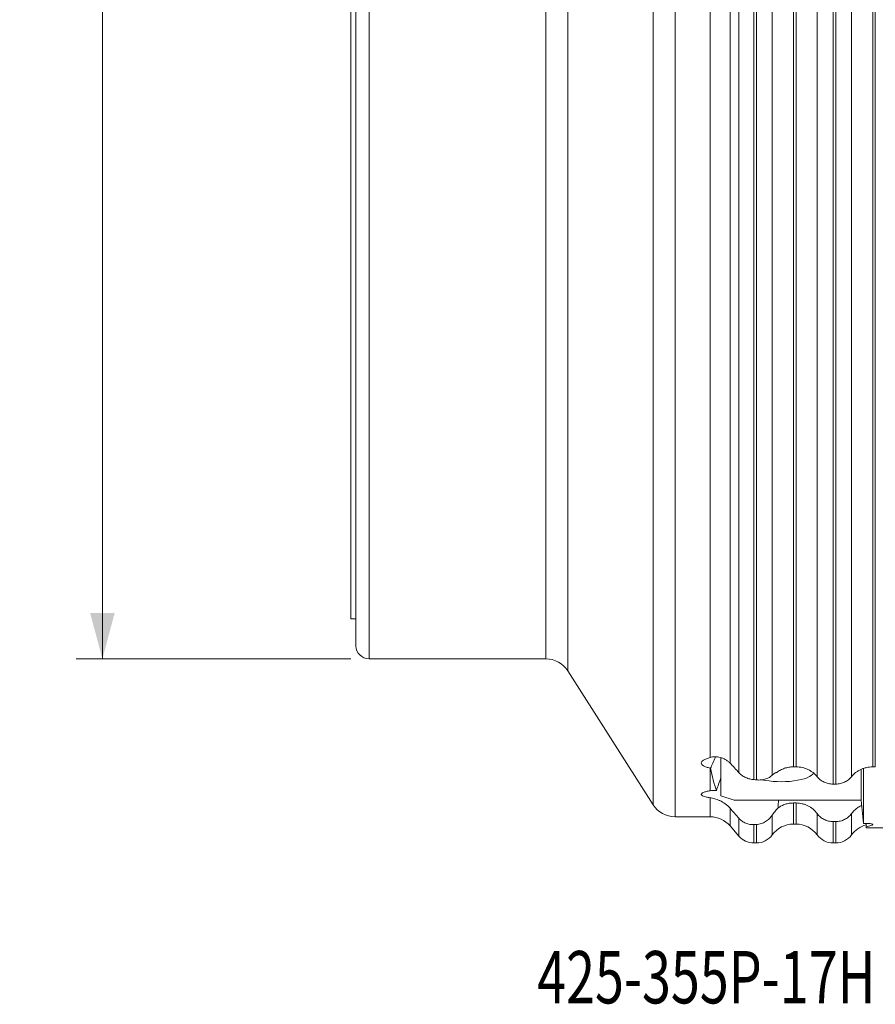
# Model space of a CAD drawing. Units: millimetres. Extents: x -25 to 93, y -190 to 211.
# Drawn here: x -25 to 40, y -190 to -115 of the extents above; entities that cross this region are included whole.
import ezdxf

# ---------------------------------------------------------------- set-up
doc = ezdxf.new("R2010")
doc.units = ezdxf.units.MM
for name, color, linetype in [('1', 4, 'Continuous'), ('SK2', 7, 'Continuous'), ('SK6', 5, 'Continuous')]:
    doc.layers.add(name, color=color, linetype=linetype)
doc.styles.add('iso_b_vert', font='simplex.shx')
doc.dimstyles.get("Standard").update_dxf_attribs({"dimtxt": 0.18, "dimasz": 0.18, "dimexe": 0.18, "dimexo": 0.0625, "dimgap": 0.09, "dimtad": 1, "dimzin": 0, "dimdsep": 52, "dimtxsty": 'Standard', "dimcen": 0.09, "dimadec": 0, "dimazin": 0, "dimtfac": 1, "dimtdec": 4, "dimtofl": 0, "dimtmove": 0, "dimatfit": 3, "dimfxl": 1, "dimtolj": 1, "dimtzin": 0, "dimarcsym": 0})

# ---------------------------------------------------------------- blocks, each defined once
blk = doc.blocks.new('_U3')
at = {"layer": 'SK2', "lineweight": 13}
for p, q in [((0, 164), (-20.975, 164)), ((-18.975, 164), (-18.975, -164)), ((0, -164), (-20.975, -164))]:
    blk.add_line(p, q, dxfattribs=at)
at = {"layer": 'SK2', "lineweight": 18}
for points in [[(-18.975, 164), (-18.037178, 160.500003), (-19.912822, 160.499997)], [(-18.975, -164), (-19.912822, -160.500003), (-18.037178, -160.499997)]]:
    blk.add_solid(points, dxfattribs=at)
at = {"layer": 'SK2', "lineweight": 18, "char_height": 3.5, "attachment_point": 7, "rotation": 90, "line_spacing_factor": 1.084337, "style": 'iso_b_vert'}
for s, insert in [('\\W0.7468;328.0', (-20.539634, -0.007432)), ('%%c', (-20.539634, -10.507432))]:
    blk.add_mtext(s, dxfattribs=dict(at, insert=insert))

msp = doc.modelspace()

# ---------------------------------------------------------------- linework, layer by layer
at = {"layer": '1', "lineweight": 13}
for p, q in [((23.1048, -175.1404), (23.1048, 175.1404)), ((14.9034, 164), (14.9034, -164)), ((16.5897, 161.8945), (16.5897, -164.9246)), ((33.8269, -172.2543), (33.8269, -66.8671)), ((34.0269, -172.2543), (34.0269, -66.8671)), ((35.6431, -173.0053), (35.6431, -67.171)), ((36.8553, -173.5683), (36.8553, -67.3989)), ((37.0553, -173.5683), (37.0553, -67.3989)), ((38.2675, -173.0053), (38.2675, -67.171)), ((27.47, -171.5346), (27.47, -67.7513)), ((32.2106, -172.8833), (32.2106, -67.9141)), ((28.9843, -171.9694), (28.9843, -68.8224)), ((29.6627, -172.6937), (29.6627, -69.0858)), ((30.7984, -173.2294), (30.7984, -69.0318)), ((30.9984, -173.2478), (30.9984, -68.957)), ((39.8837, -172.2543), (39.8837, -69.5926)), ((40.0837, -172.2543), (40.0837, -69.5926)), ((27.47, -174.0731), (27.47, -172.3562)), ((27.47, -174.6112), (27.47, -176.065)), ((33.8269, -175.0114), (33.8269, -176.6266)), ((34.0269, -175.0114), (34.0269, -176.6266)), ((28.9843, -175.4087), (28.9843, -176.7585)), ((32.2106, -175.9315), (32.2106, -177.4485)), ((35.6431, -175.8248), (35.6431, -177.4485)), ((38.2675, -175.8248), (38.2675, -177.4485)), ((29.6627, -176.1833), (29.6627, -177.5448)), ((30.7984, -176.6648), (30.7984, -178.065)), ((30.9984, -176.6546), (30.9984, -178.065)), ((36.8553, -176.4349), (36.8553, -178.065)), ((37.0553, -176.4349), (37.0553, -178.065)), ((39.8351, -176.6959), (39.8351, -176.6071))]:
    msp.add_line(p, q, dxfattribs=at)
at = {"layer": '1', "lineweight": 18}
for p, q in [((24.7911, -176.065), (24.7911, 172.8302)), ((0.4, 163), (0.4, -163)), ((1.4, -164), (1.4, 160.9869)), ((0, 160.95), (0, -160.95)), ((0, -160.95), (0.4, -160.95)), ((1.4, -164), (14.9034, -164)), ((16.5897, -164.9246), (23.1048, -175.1404)), ((23.1048, -175.1404), (23.1048, -171.9226)), ((28.2897, -171.5636), (28.2897, -174.4701)), ((33.8269, -172.2543), (34.0269, -172.2543)), ((39.0024, -172.4461), (39.0024, -174.7841)), ((39.1888, -176.5887), (39.1888, -172.3731)), ((39.8837, -172.2543), (40.0837, -172.2543)), ((36.8553, -173.5683), (37.0553, -173.5683)), ((28.2897, -174.4701), (29.2897, -174.7841)), ((39.0024, -174.7841), (29.2897, -174.7841)), ((33.8269, -175.0114), (34.0269, -175.0114)), ((39.1888, -176.5887), (38.9991, -174.7841)), ((24.7911, -176.065), (27.47, -176.065)), ((33.8269, -176.6266), (34.0269, -176.6266)), ((36.8553, -176.4349), (37.0553, -176.4349)), ((39.6936, -176.5887), (39.1888, -176.5887)), ((39.3765, -176.5884), (39.3765, -176.8399)), ((39.3765, -176.8399), (39.8351, -176.6959)), ((28.9843, -176.7585), (29.6627, -177.5448)), ((39.3765, -176.8399), (39.3765, -176.9027)), ((39.3765, -176.9027), (54.9767, -176.9027)), ((30.7984, -178.065), (30.9984, -178.065)), ((36.8553, -178.065), (37.0553, -178.065))]:
    msp.add_line(p, q, dxfattribs=at)
for centre, radius, start, end in [((1.4, -163), 1, 180, 270), ((14.9034, -166), 2, 32.527828, 90), ((24.7911, -174.065), 2, 212.527828, 270), ((27.47, -178.065), 2, 40.785318, 90), ((33.8269, -178.6266), 2, 90, 143.912853), ((34.0269, -178.6266), 2, 36.087147, 90), ((39.8837, -178.6266), 2, 104.692087, 143.912853), ((30.9984, -176.565), 1.5, 270, 323.912853), ((36.8553, -176.565), 1.5, 216.087147, 270), ((37.0553, -176.565), 1.5, 270, 323.912853), ((30.7984, -176.565), 1.5, 220.785318, 270)]:
    msp.add_arc(centre, radius, start, end, dxfattribs=at)
for centre, major_axis, ratio, start_param, end_param in [((29.7897, -165.7629), (2.9836, 7.8812), 0.039794, -2.5478834, -2.3720447), ((32.8897, -172.6019), (-2.5, 0), 0.313992, 0.9344275, 3.0013991), ((29.7897, -169.9704), (2.9836, 7.8812), 0.039794, 1.9896633, 2.13083), ((29.7897, -170.2287), (0, 17.0954), 0.175486, -1.8775322, -1.840526), ((39.6936, -176.6515), (-0.2, 0), 0.313992, 2.3561945, -1.5707963)]:
    msp.add_ellipse(centre, major_axis=major_axis, ratio=ratio, start_param=start_param, end_param=end_param, dxfattribs=at)
for points, knots in [([(28.9843, -171.9694), (28.9303, -171.9132), (28.8729, -171.8614), (28.7524, -171.767), (28.6888, -171.7241), (28.4929, -171.6114), (28.3579, -171.5584), (28.1539, -171.5083), (28.0856, -171.4965), (27.9528, -171.4827), (27.8879, -171.4803), (27.7613, -171.4836), (27.6995, -171.4893), (27.5804, -171.5075), (27.5238, -171.5198), (27.47, -171.5346)], [0, 0, 0, 0, 0.125, 0.125, 0.25, 0.25, 0.5, 0.5, 0.625, 0.625, 0.75, 0.75, 0.875, 0.875, 1, 1, 1, 1]), ([(27.47, -171.5346), (27.3598, -171.565), (27.2629, -171.597), (27.0943, -171.6638), (27.0226, -171.6986), (26.906, -171.7709), (26.8626, -171.8074), (26.8044, -171.8811), (26.7896, -171.9184), (26.7898, -171.9931), (26.8047, -172.0297), (26.8486, -172.0835), (26.8668, -172.1013), (26.9106, -172.1364), (26.9362, -172.1539), (27.0236, -172.2052), (27.0951, -172.2377), (27.2632, -172.2994), (27.36, -172.3286), (27.47, -172.3562)], [0, 0, 0, 0, 0.125, 0.125, 0.25, 0.25, 0.375, 0.375, 0.5, 0.5, 0.625, 0.625, 0.6875, 0.6875, 0.75, 0.75, 0.875, 0.875, 1, 1, 1, 1]), ([(29.6627, -172.6937), (29.549, -172.5692), (29.4353, -172.4463), (29.2081, -172.2037), (29.0953, -172.0848), (28.9843, -171.9694)], [0, 0, 0, 0, 0.5, 0.5, 1, 1, 1, 1]), ([(30.7984, -173.2294), (30.696, -173.2209), (30.5927, -173.2038), (30.437, -173.1639), (30.3845, -173.1479), (30.2816, -173.1115), (30.2312, -173.0911), (30.1327, -173.0457), (30.0846, -173.0208), (29.9906, -172.9663), (29.9446, -172.9365), (29.8133, -172.8419), (29.7339, -172.7717), (29.6627, -172.6937)], [0, 0, 0, 0, 0.25, 0.25, 0.375, 0.375, 0.5, 0.5, 0.625, 0.625, 0.75, 0.75, 1, 1, 1, 1]), ([(32.2106, -172.8833), (32.1457, -172.9482), (32.0726, -173.0042), (31.9493, -173.0775), (31.9059, -173.1001), (31.8141, -173.1415), (31.7653, -173.1604), (31.6122, -173.2103), (31.5021, -173.2344), (31.3221, -173.2537), (31.2592, -173.2573), (31.1309, -173.2578), (31.0653, -173.2547), (30.9984, -173.2478)], [0, 0, 0, 0, 0.25, 0.25, 0.375, 0.375, 0.5, 0.5, 0.75, 0.75, 0.875, 0.875, 1, 1, 1, 1]), ([(32.5548, -172.6716), (32.5304, -172.6778), (32.5044, -172.6865), (32.4497, -172.7096), (32.4208, -172.724), (32.3325, -172.7763), (32.2712, -172.8229), (32.2106, -172.8833)], [0, 0, 0, 0, 0.25, 0.25, 0.5, 0.5, 1, 1, 1, 1]), ([(32.5548, -172.6716), (32.5989, -172.6383), (32.645, -172.6066), (32.7391, -172.5473), (32.7873, -172.5197), (32.9358, -172.4424), (33.0395, -172.3985), (33.2027, -172.3447), (33.2583, -172.3289), (33.3699, -172.3018), (33.426, -172.2906), (33.5957, -172.2635), (33.7105, -172.2543), (33.8269, -172.2543)], [0, 0, 0, 0, 0.125, 0.125, 0.25, 0.25, 0.5, 0.5, 0.625, 0.625, 0.75, 0.75, 1, 1, 1, 1]), ([(34.0269, -172.2543), (34.1063, -172.2543), (34.1862, -172.2587), (34.343, -172.2758), (34.4204, -172.2886), (34.6498, -172.3393), (34.8003, -172.3904), (35.0092, -172.4883), (35.0764, -172.5245), (35.2061, -172.604), (35.2689, -172.6476), (35.4472, -172.7872), (35.5519, -172.891), (35.6431, -173.0053)], [0, 0, 0, 0, 0.125, 0.125, 0.25, 0.25, 0.5, 0.5, 0.625, 0.625, 0.75, 0.75, 1, 1, 1, 1]), ([(38.2675, -173.0053), (38.3587, -172.8909), (38.4634, -172.7872), (38.6414, -172.6478), (38.7044, -172.604), (38.8344, -172.5243), (38.969, -172.4519), (39.1126, -172.394), (39.261, -172.3436), (39.3375, -172.3223), (39.5677, -172.2715), (39.7241, -172.2543), (39.8837, -172.2543)], [0, 0, 0, 0, 0.25, 0.25, 0.375, 0.375, 0.5, 0.625, 0.625, 0.75, 0.75, 1, 1, 1, 1]), ([(35.6431, -173.0053), (35.712, -173.0916), (35.7907, -173.1694), (35.9236, -173.2734), (35.9706, -173.306), (36.0687, -173.3661), (36.17, -173.4206), (36.2775, -173.4638), (36.3882, -173.5014), (36.4455, -173.5174), (36.6191, -173.5556), (36.7364, -173.5683), (36.8553, -173.5683)], [0, 0, 0, 0, 0.25, 0.25, 0.375, 0.375, 0.5, 0.625, 0.625, 0.75, 0.75, 1, 1, 1, 1]), ([(37.0553, -173.5683), (37.1143, -173.5683), (37.1735, -173.5652), (37.2919, -173.5523), (37.3508, -173.5426), (37.5231, -173.5045), (37.6337, -173.4671), (37.8451, -173.3681), (37.9421, -173.3084), (38.075, -173.2045), (38.1175, -173.1672), (38.1967, -173.0888), (38.2335, -173.0478), (38.2675, -173.0053)], [0, 0, 0, 0, 0.125, 0.125, 0.25, 0.25, 0.5, 0.5, 0.75, 0.75, 0.875, 0.875, 1, 1, 1, 1]), ([(27.47, -174.0731), (27.3594, -174.0936), (27.2623, -174.1151), (27.0936, -174.1598), (27.022, -174.1831), (26.9056, -174.2311), (26.8623, -174.2553), (26.8043, -174.3038), (26.7895, -174.3283), (26.7898, -174.3771), (26.8047, -174.401), (26.8631, -174.4475), (26.9067, -174.4703), (27.0232, -174.5145), (27.0946, -174.5354), (27.2629, -174.5749), (27.3597, -174.5936), (27.47, -174.6112)], [0, 0, 0, 0, 0.125, 0.125, 0.25, 0.25, 0.375, 0.375, 0.5, 0.5, 0.625, 0.625, 0.75, 0.75, 0.875, 0.875, 1, 1, 1, 1]), ([(27.939, -174.0564), (27.8546, -174.0471), (27.7729, -174.0447), (27.616, -174.0511), (27.5404, -174.0601), (27.47, -174.0731)], [0, 0, 0, 0, 0.5, 0.5, 1, 1, 1, 1]), ([(27.47, -174.6112), (27.5218, -174.6194), (27.5765, -174.6293), (27.6922, -174.654), (27.7527, -174.6687), (27.8773, -174.7039), (27.9416, -174.7243), (28.0743, -174.7727), (28.1432, -174.8009), (28.3489, -174.8965), (28.4858, -174.975), (28.7528, -175.1707), (28.8752, -175.2824), (28.9843, -175.4087)], [0, 0, 0, 0, 0.125, 0.125, 0.25, 0.25, 0.375, 0.375, 0.5, 0.5, 0.75, 0.75, 1, 1, 1, 1]), ([(32.6496, -175.3906), (32.734, -175.3298), (32.8231, -175.2756), (32.9637, -175.2045), (33.0119, -175.1824), (33.1091, -175.1425), (33.1582, -175.1246), (33.3072, -175.0766), (33.4087, -175.0524), (33.6162, -175.0197), (33.7222, -175.0114), (33.8269, -175.0114)], [0, 0, 0, 0, 0.25, 0.25, 0.375, 0.375, 0.5, 0.5, 0.75, 0.75, 1, 1, 1, 1]), ([(34.0269, -175.0114), (34.1835, -175.0114), (34.3387, -175.0294), (34.569, -175.0839), (34.6447, -175.1066), (34.7915, -175.1602), (34.8631, -175.1911), (35.0721, -175.2961), (35.2051, -175.3839), (35.4431, -175.5846), (35.5499, -175.6983), (35.6431, -175.8248)], [0, 0, 0, 0, 0.25, 0.25, 0.375, 0.375, 0.5, 0.5, 0.75, 0.75, 1, 1, 1, 1]), ([(38.2675, -175.8248), (38.3299, -175.74), (38.3992, -175.6601), (38.5518, -175.5104), (38.6334, -175.4423), (38.8058, -175.3202), (38.8968, -175.2659), (39.0089, -175.2107), (39.0252, -175.203), (39.0415, -175.1955)], [0, 0, 0, 0, 0.3156302, 0.3156302, 0.6312604, 0.6312604, 0.9468906, 0.9468906, 1, 1, 1, 1]), ([(28.9843, -175.4087), (29.097, -175.5391), (29.2099, -175.6688), (29.4361, -175.927), (29.5496, -176.0558), (29.6627, -176.1833)], [0, 0, 0, 0, 0.5, 0.5, 1, 1, 1, 1]), ([(30.9984, -176.6546), (31.1249, -176.6475), (31.2473, -176.624), (31.4834, -176.5476), (31.5932, -176.496), (31.7472, -176.4013), (31.797, -176.3666), (31.8919, -176.2923), (31.9369, -176.2527), (32.0653, -176.1273), (32.1422, -176.0346), (32.2106, -175.9315)], [0, 0, 0, 0, 0.25, 0.25, 0.5, 0.5, 0.625, 0.625, 0.75, 0.75, 1, 1, 1, 1]), ([(32.2106, -175.9315), (32.2954, -175.8036), (32.3806, -175.6978), (32.533, -175.5194), (32.5979, -175.4495), (32.6496, -175.3906)], [0, 0, 0, 0, 0.5, 0.5, 1, 1, 1, 1]), ([(35.6431, -175.8248), (35.7129, -175.9196), (35.7926, -176.0045), (35.9267, -176.1177), (35.9742, -176.1533), (36.0726, -176.2181), (36.174, -176.2767), (36.2814, -176.3232), (36.3919, -176.3635), (36.449, -176.3806), (36.6211, -176.4213), (36.7374, -176.4349), (36.8553, -176.4349)], [0, 0, 0, 0, 0.25, 0.25, 0.375, 0.375, 0.5, 0.625, 0.625, 0.75, 0.75, 1, 1, 1, 1]), ([(37.0553, -176.4349), (37.1144, -176.4349), (37.1738, -176.4314), (37.2904, -176.4177), (37.3481, -176.4075), (37.5189, -176.3669), (37.6314, -176.3259), (37.8405, -176.2206), (37.9381, -176.1563), (38.1188, -176.0039), (38.1984, -175.9186), (38.2675, -175.8248)], [0, 0, 0, 0, 0.125, 0.125, 0.25, 0.25, 0.5, 0.5, 0.75, 0.75, 1, 1, 1, 1]), ([(29.6627, -176.1833), (29.7342, -176.2639), (29.8139, -176.3358), (29.9449, -176.4298), (29.9909, -176.459), (30.0847, -176.5115), (30.1327, -176.5348), (30.2307, -176.5759), (30.2806, -176.5937), (30.3824, -176.6236), (30.4345, -176.6358), (30.5909, -176.6632), (30.695, -176.6695), (30.7984, -176.6648)], [0, 0, 0, 0, 0.25, 0.25, 0.375, 0.375, 0.5, 0.5, 0.625, 0.625, 0.75, 0.75, 1, 1, 1, 1])]:
    msp.add_open_spline(points, degree=3, knots=knots, dxfattribs=at)
for points in [[(27.47, -172.3562), (27.4773, -172.3581), (27.4847, -172.3599), (27.4921, -172.3618)], [(27.939, -174.0564), (27.7694, -173.5483), (27.6185, -172.9885), (27.4921, -172.3618)], [(30.9984, -173.2478), (30.9327, -173.2411), (30.8661, -173.235), (30.7984, -173.2294)], [(30.7984, -176.6648), (30.8661, -176.6617), (30.9327, -176.6583), (30.9984, -176.6546)]]:
    msp.add_open_spline(points, degree=3, dxfattribs=at)

# ---------------------------------------------------------------- texts
at = {"layer": 'SK6', "lineweight": 18, "insert": (14.2455, -190.3198), "char_height": 4, "attachment_point": 7, "line_spacing_factor": 1.084337, "style": 'iso_b_vert'}
msp.add_mtext('\\W0.7295;425-355P-17H', dxfattribs=at)

# ---------------------------------------------------------------- dimensions: what is measured, and where the dimension line sits
at = {"layer": 'SK2', "lineweight": 18}
dim = msp.add_linear_dim(base=(-18.975, -164), p1=(0, 164), p2=(0, -164), angle=90, dimstyle='Standard', override={"dimtxt": 3.5, "dimasz": 3.5, "dimexe": 2, "dimexo": 0, "dimgap": 1.75, "dimtad": 1, "dimtih": 0, "dimtoh": 0, "dimdec": 3, "dimlfac": 1, "dimzin": 8, "dimdsep": 44, "dimlunit": 2, "dimpost": '', "dimtxsty": 'iso_b_vert', "dimsah": 1, "dimse1": 0, "dimse2": 0, "dimsd1": 0, "dimsd2": 0, "dimclrd": 7, "dimclre": 7, "dimclrt": 7, "dimtol": 0, "dimtm": -0.1, "dimtfac": 1, "dimtdec": 3, "dimtofl": 1, "dimtmove": 0, "dimtzin": 8, "dimlwd": 13, "dimlwe": 13}, dxfattribs=at)
dim.commit()
dim.dimension.update_dxf_attribs({"geometry": '_U3', "text_midpoint": (-18.975, 0)})

doc.saveas('drawing.dxf')
